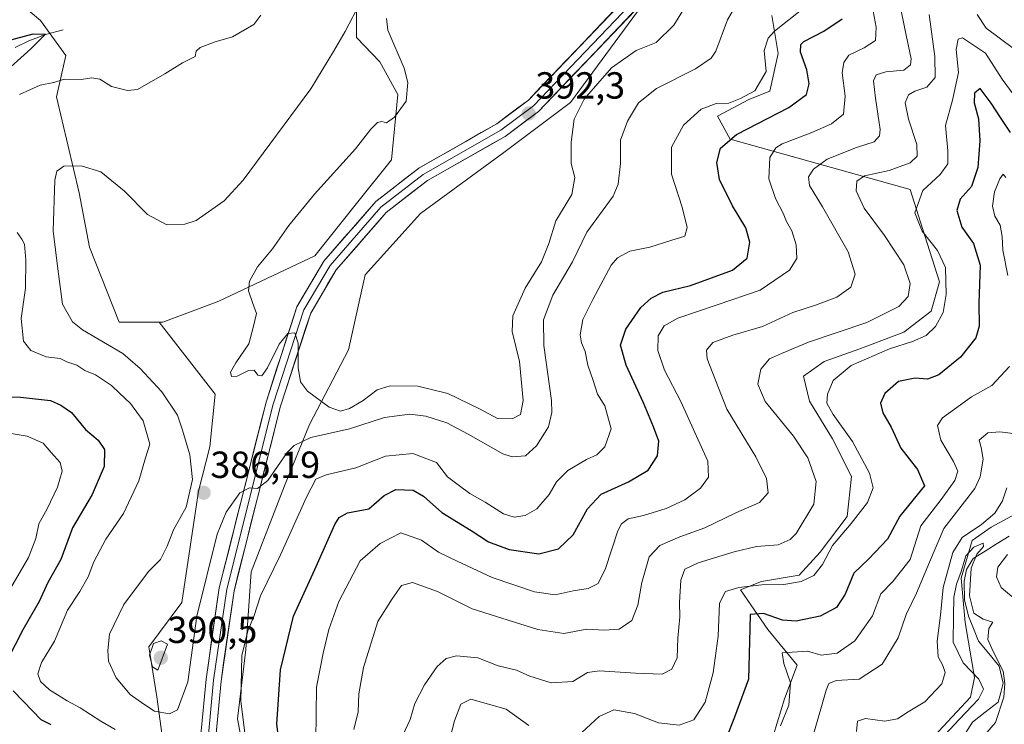
# Model space of a CAD drawing. Units: metres. Extents: x 611779 to 615260, y 4671490 to 4673859.
# Drawn here: x 613302 to 613563, y 4672871 to 4673058 of the extents above; entities that cross this region are included whole.
import ezdxf
from ezdxf.enums import TextEntityAlignment as Align

# ---------------------------------------------------------------- set-up
doc = ezdxf.new("R2010")
doc.units = ezdxf.units.M
doc.header["$MEASUREMENT"] = 0
for name, color, linetype, lineweight in [('Arbolado forestal CxS', 92, 'Continuous', 0), ('Carátula', 7, 'Continuous', 5), ('Corriente natural lineal', 142, 'Continuous', 13), ('Curva de nivel maestra', 36, 'Continuous', 30), ('Curva de nivel normal', 36, 'Continuous', 0), ('Layer 0', 7, 'Continuous', 0), ('Matorral CxS', 135, 'Continuous', 0), ('Punto de cota en terreno', 7, 'Continuous', 0), ('Rótulo de punto de cota en terreno', 19, 'Continuous', 0)]:
    doc.layers.add(name, color=color, linetype=linetype, lineweight=lineweight)
doc.styles.add('Arial', font='txt', dxfattribs={"height": 0.2})

# ---------------------------------------------------------------- blocks, each defined once
blk = doc.blocks.new('*U185')
at = {"layer": 'Curva de nivel normal', "color": 36, "linetype": 'Continuous', "lineweight": 0}
for points in [[(613403.37, 4672868.65, 360), (613405.17, 4672872.65, 360), (613406.49, 4672876.84, 360), (613408.99, 4672881.85, 360), (613412.41, 4672886.67, 360), (613414.74, 4672888.84, 360), (613417.52, 4672889.56, 360), (613423.19, 4672888.96, 360), (613428.62, 4672886.87, 360), (613433.46, 4672885.71, 360), (613437.01, 4672884.14, 360), (613442.67, 4672882.37, 360), (613448.4, 4672882.75, 360), (613452.29, 4672885.09, 360), (613455.51, 4672885.58, 360), (613465.03, 4672884.95, 360), (613472.17, 4672884.7, 360), (613474.72, 4672886.02, 360), (613476.14, 4672889.04, 360), (613476.27, 4672894.18, 360), (613476.82, 4672899.86, 360), (613476.76, 4672903.65, 360), (613477.1, 4672909.64, 360), (613478.13, 4672912.49, 360), (613481.66, 4672914.2, 360), (613491.25, 4672917.17, 360), (613497.21, 4672918.52, 360), (613502.96, 4672918.98, 360), (613506.12, 4672920.38, 360), (613507.69, 4672921.97, 360), (613512.36, 4672929.76, 360), (613512.99, 4672935.8, 360), (613510.83, 4672942.08, 360), (613507.03, 4672947.78, 360), (613499.47, 4672957.02, 360), (613497.55, 4672961.62, 360), (613498.31, 4672965.59, 360), (613500.59, 4672968.31, 360), (613503.84, 4672969.78, 360), (613510.95, 4672972.8, 360), (613526.51, 4672978.01, 360), (613534.96, 4672982.24, 360), (613537.43, 4672984.89, 360), (613537.96, 4672988.34, 360), (613536.32, 4672993.32, 360), (613531.2, 4673001.05, 360), (613525.76, 4673008.34, 360), (613523.65, 4673012.89, 360), (613523.86, 4673015.48, 360), (613525.89, 4673016.87, 360), (613532.38, 4673018.34, 360), (613537.94, 4673020.35, 360), (613539.88, 4673022.11, 360), (613539.74, 4673025.25, 360), (613537.51, 4673031.89, 360), (613536.64, 4673036.29, 360), (613537.52, 4673038.42, 360), (613539.18, 4673039.4, 360), (613542.41, 4673040.44, 360), (613544.58, 4673042.95, 360), (613544.51, 4673048.58, 360), (613543.01, 4673059.75, 360)], [(613555.79, 4673059.69, 360), (613558.18, 4673056.08, 360), (613565.44, 4673050.68, 360), (613569.28, 4673045.28, 360), (613572.9, 4673041.51, 360), (613577.25, 4673039.73, 360), (613581.5, 4673039.93, 360), (613587.75, 4673042.27, 360), (613590.07, 4673044.15, 360), (613590.57, 4673045.56, 360), (613591.54, 4673051.88, 360), (613594.91, 4673057.26, 360), (613596.89, 4673063.61, 360)]]:
    blk.add_polyline3d(points, dxfattribs=at)
blk = doc.blocks.new('*U188')
at = {"layer": 'Curva de nivel normal', "color": 36, "linetype": 'Continuous', "lineweight": 0}
for points in [[(613509.97, 4673061.61, 380), (613501.95, 4673055.26, 380), (613500.27, 4673053.41, 380), (613499.25, 4673050.19, 380), (613499.74, 4673044.6, 380), (613496.75, 4673039.43, 380), (613492.92, 4673037.4, 380), (613489.82, 4673036.19, 380), (613486.43, 4673036.08, 380), (613482.49, 4673034.58, 380), (613477.83, 4673030.37, 380), (613474.64, 4673024.5, 380), (613474.65, 4673017.32, 380), (613477.41, 4673008.59, 380), (613478.78, 4673003.15, 380), (613478.13, 4673000.86, 380), (613474.4, 4672999.73, 380), (613468.84, 4672997.95, 380), (613463.5, 4672996.92, 380), (613460.24, 4672995.15, 380), (613458.59, 4672993.2, 380), (613453.73, 4672984.06, 380), (613451.07, 4672978.82, 380), (613450.38, 4672974.72, 380), (613450.67, 4672972.55, 380), (613451.67, 4672970.3, 380), (613452.43, 4672966.63, 380), (613453.82, 4672962.62, 380), (613454.94, 4672958.96, 380), (613456.94, 4672955.84, 380), (613458.57, 4672949.78, 380), (613456.87, 4672944.97, 380), (613454.8, 4672942.85, 380), (613452.03, 4672941.61, 380), (613447.04, 4672938.74, 380), (613444.04, 4672935.71, 380), (613442.08, 4672932.38, 380), (613438.86, 4672928.53, 380), (613435.74, 4672926.78, 380), (613432.86, 4672926.32, 380), (613429.96, 4672927.23, 380), (613425.12, 4672930.3, 380), (613421.04, 4672932.61, 380), (613418.32, 4672934.63, 380), (613415.12, 4672937.04, 380), (613412.23, 4672940.8, 380), (613405.91, 4672943.21, 380), (613398.66, 4672942.5, 380), (613390.8, 4672939.43, 380), (613382.91, 4672937.56, 380), (613380.2, 4672936.44, 380), (613377.68, 4672931.64, 380), (613370.77, 4672916.29, 380), (613365.51, 4672905.41, 380), (613363.68, 4672900, 380), (613362.09, 4672896.16, 380), (613360.54, 4672889.65, 380), (613360.25, 4672877.52, 380), (613362.25, 4672861.31, 380)], [(613326.91, 4672869.96, 380), (613323.05, 4672872.2, 380), (613317.58, 4672875.74, 380), (613314.09, 4672877.6, 380), (613309.44, 4672880.51, 380), (613307.04, 4672882.68, 380), (613306.36, 4672884.75, 380), (613307.34, 4672887.72, 380), (613310.74, 4672893.42, 380), (613314.21, 4672901.65, 380), (613317.51, 4672906.64, 380), (613319.72, 4672910.51, 380), (613321.18, 4672914.44, 380), (613324.39, 4672920.51, 380), (613329.13, 4672927.31, 380), (613333.17, 4672936, 380), (613334.92, 4672942.06, 380), (613336.08, 4672945.66, 380), (613334.34, 4672951.9, 380), (613330.96, 4672956.5, 380), (613327.99, 4672959.25, 380), (613325.94, 4672961.29, 380), (613321.63, 4672964.08, 380), (613318.84, 4672965.26, 380), (613316.68, 4672966.62, 380), (613314.07, 4672967.58, 380), (613312.3, 4672968.42, 380), (613308.56, 4672968.86, 380), (613304.51, 4672970.54, 380), (613302.49, 4672973.04, 380), (613301.91, 4672979, 380), (613303.02, 4672987.12, 380), (613303.16, 4672994.49, 380), (613302.76, 4672998.81, 380), (613302.12, 4673000.11, 380), (613300.89, 4673001.86, 380)], [(613301.46, 4673038.51, 380), (613306.98, 4673040.96, 380), (613310.56, 4673041.62, 380), (613313.36, 4673042.53, 380), (613317.84, 4673042.5, 380), (613320.7, 4673042.93, 380), (613322.78, 4673042.55, 380), (613325.88, 4673040.62, 380), (613330.19, 4673039.52, 380), (613332.78, 4673039.77, 380), (613340.08, 4673043.98, 380), (613344.79, 4673046.92, 380), (613348.14, 4673048.6, 380), (613348.41, 4673049.94, 380), (613349.47, 4673050.99, 380), (613353.46, 4673052.42, 380), (613357.99, 4673053.82, 380), (613363.71, 4673057.04, 380), (613365.56, 4673059.53, 380)]]:
    blk.add_polyline3d(points, dxfattribs=at)
blk = doc.blocks.new('*U189')
at = {"layer": 'Curva de nivel normal', "color": 36, "linetype": 'Continuous', "lineweight": 0}
for points in [[(613414.02, 4672860.98, 355), (613417, 4672872.32, 355), (613418.69, 4672876.69, 355), (613421.36, 4672878.04, 355), (613430.73, 4672875.39, 355), (613436.74, 4672871.04, 355)], [(613449.64, 4672868.14, 355), (613455.37, 4672873.44, 355), (613459.3, 4672875.2, 355), (613464.79, 4672874.19, 355), (613471.18, 4672871.78, 355), (613476.62, 4672871.1, 355), (613480.57, 4672872.56, 355), (613483.51, 4672877.2, 355), (613485.69, 4672884.98, 355), (613486.97, 4672894.71, 355), (613487.37, 4672903.55, 355), (613488.96, 4672906.59, 355), (613492.45, 4672907.68, 355), (613498.57, 4672908.33, 355), (613504.48, 4672908.49, 355), (613509.08, 4672909.3, 355), (613512.4, 4672910.85, 355), (613514.7, 4672913.77, 355), (613517.36, 4672918.82, 355), (613522.35, 4672924.66, 355), (613526.63, 4672930.26, 355), (613528.13, 4672934.11, 355), (613527.18, 4672937.96, 355), (613522.71, 4672946.44, 355), (613517.52, 4672953.61, 355), (613515.87, 4672956.62, 355), (613516.03, 4672958.96, 355), (613517.5, 4672962.56, 355), (613522.3, 4672966.55, 355), (613532.48, 4672971, 355), (613538.64, 4672972.9, 355), (613542.25, 4672974.52, 355), (613544.73, 4672976.96, 355), (613546.76, 4672980.64, 355), (613547.58, 4672985.45, 355), (613547.34, 4672992.58, 355), (613545.24, 4672997.1, 355), (613541.13, 4673002.23, 355), (613539.25, 4673007.07, 355), (613541.35, 4673012.98, 355), (613545.96, 4673017.29, 355), (613547.95, 4673020.09, 355), (613547.98, 4673023.53, 355), (613547.37, 4673030.29, 355), (613549.22, 4673036.95, 355), (613550.86, 4673044.29, 355), (613550.21, 4673050.38, 355), (613550.75, 4673053.17, 355), (613551.88, 4673053.53, 355), (613557.98, 4673049.42, 355), (613562.41, 4673042.54, 355), (613566.83, 4673036.55, 355)]]:
    blk.add_polyline3d(points, dxfattribs=at)
blk = doc.blocks.new('*U191')
at = {"layer": 'Curva de nivel normal', "color": 36, "linetype": 'Continuous', "lineweight": 0}
blk.add_polyline3d([(613491.75, 4673062.24, 385), (613489.5, 4673058.26, 385), (613486.36, 4673050, 385), (613485.11, 4673048.12, 385), (613481.01, 4673045.33, 385), (613470.58, 4673040.11, 385), (613465.82, 4673036.23, 385), (613462.9, 4673031.44, 385), (613461.05, 4673026.33, 385), (613461.02, 4673020.13, 385), (613460.41, 4673014.66, 385), (613459.14, 4673011.54, 385), (613452.14, 4673001.94, 385), (613448.3, 4672994.08, 385), (613443.11, 4672985.23, 385), (613440.6, 4672978.68, 385), (613440.68, 4672971.9, 385), (613442.72, 4672957.3, 385), (613442.86, 4672954.08, 385), (613441.9, 4672950.31, 385), (613438.79, 4672945.25, 385), (613435.8, 4672942.6, 385), (613432.32, 4672942.34, 385), (613429.79, 4672943.1, 385), (613420.64, 4672948.39, 385), (613414.96, 4672951.32, 385), (613409.36, 4672953.12, 385), (613405.13, 4672953.62, 385), (613398.39, 4672952.78, 385), (613389.11, 4672949.8, 385), (613378.87, 4672947.45, 385), (613374.4, 4672945.33, 385), (613372.57, 4672943.5, 385), (613367.42, 4672936.03, 385), (613364.7, 4672933.92, 385), (613362.53, 4672934.15, 385), (613359.97, 4672932.8, 385), (613356.36, 4672927.62, 385), (613353.94, 4672921.86, 385), (613348.56, 4672900.1, 385), (613346.2, 4672882.65, 385), (613343.46, 4672875.17, 385), (613341.34, 4672874.14, 385), (613337.3, 4672874.86, 385), (613334.48, 4672876.68, 385), (613330.88, 4672879.28, 385), (613327.1, 4672883.69, 385), (613325.07, 4672888.08, 385), (613324.96, 4672890.96, 385), (613325.39, 4672895.32, 385), (613329.17, 4672903.13, 385), (613335.72, 4672911.92, 385), (613338.87, 4672915.12, 385), (613340.66, 4672918.64, 385), (613342.37, 4672922.97, 385), (613345.75, 4672928.97, 385), (613347.38, 4672936.31, 385), (613346.73, 4672942.91, 385), (613344.77, 4672949.39, 385), (613343.41, 4672953.41, 385), (613339.28, 4672959.61, 385), (613333.54, 4672965.75, 385), (613328.87, 4672969.75, 385), (613318.16, 4672976.03, 385), (613315.55, 4672978.17, 385), (613312.85, 4672982.87, 385), (613311.63, 4672992.2, 385), (613310.42, 4673002.3, 385), (613310.86, 4673015.78, 385), (613311.42, 4673018.1, 385), (613313.26, 4673019.46, 385), (613317.88, 4673019.58, 385), (613323.05, 4673017.94, 385), (613329.32, 4673012.86, 385), (613335.42, 4673006.62, 385), (613340.43, 4673003.97, 385), (613345.33, 4673004.1, 385), (613348.35, 4673005.04, 385), (613355.78, 4673010.25, 385), (613360.87, 4673015.76, 385), (613378.8, 4673040.01, 385), (613384.86, 4673049.89, 385), (613387.92, 4673055.18, 385), (613392.13, 4673063.13, 385)], dxfattribs=at)
blk = doc.blocks.new('*U192')
at = {"layer": 'Curva de nivel normal', "color": 36, "linetype": 'Continuous', "lineweight": 0}
blk.add_polyline3d([(613481.27, 4673066.7, 390), (613475.27, 4673056.86, 390), (613470.5, 4673052.28, 390), (613465.23, 4673050.18, 390), (613458.68, 4673045.54, 390), (613451.44, 4673037.27, 390), (613448.72, 4673031.95, 390), (613447.93, 4673025.82, 390), (613447.98, 4673020.13, 390), (613448.94, 4673016.45, 390), (613448.14, 4673011.95, 390), (613443.93, 4673004.96, 390), (613442.04, 4672998.96, 390), (613440.08, 4672994.08, 390), (613435.74, 4672987.12, 390), (613432.47, 4672979.75, 390), (613432.33, 4672975.59, 390), (613434.24, 4672967.62, 390), (613435.22, 4672957.25, 390), (613434.53, 4672953.56, 390), (613432.31, 4672952.4, 390), (613428.38, 4672952.55, 390), (613423.66, 4672955.06, 390), (613415.19, 4672959.14, 390), (613407.21, 4672961.05, 390), (613399.87, 4672961.15, 390), (613396.47, 4672960.12, 390), (613392.76, 4672957.24, 390), (613389.07, 4672955.18, 390), (613386.72, 4672954.42, 390), (613383.67, 4672955.49, 390), (613377.94, 4672959.8, 390), (613376.05, 4672962.27, 390), (613375.51, 4672966.06, 390), (613375.43, 4672972.49, 390), (613374.56, 4672975.23, 390), (613372.74, 4672975.07, 390), (613370.43, 4672972.24, 390), (613367.34, 4672965.93, 390), (613365.82, 4672963.85, 390), (613364.76, 4672964.01, 390), (613363.76, 4672965.32, 390), (613362.25, 4672965.26, 390), (613359.24, 4672963.74, 390), (613357.78, 4672963.69, 390), (613357.49, 4672964.78, 390), (613358.89, 4672967.3, 390), (613362.37, 4672972.3, 390), (613363.54, 4672976.63, 390), (613364.41, 4672980.37, 390), (613363.32, 4672983.27, 390), (613362.3, 4672986.37, 390), (613362.57, 4672988.96, 390), (613364.63, 4672992.72, 390), (613368.66, 4672997.5, 390), (613373, 4673003.73, 390), (613379.79, 4673012.03, 390), (613390.67, 4673024.05, 390), (613394.74, 4673029.28, 390), (613396.55, 4673031.08, 390), (613397.66, 4673031.33, 390), (613398.89, 4673030.99, 390), (613401.07, 4673032.44, 390), (613404.17, 4673036.73, 390), (613404.6, 4673041.65, 390), (613403.61, 4673045.49, 390), (613399.28, 4673055.51, 390), (613398.92, 4673058.63, 390)], dxfattribs=at)
blk = doc.blocks.new('*U195')
at = {"layer": 'Curva de nivel normal', "color": 36, "linetype": 'Continuous', "lineweight": 0}
blk.add_polyline3d([(613554.45, 4672864.72, 330), (613560.61, 4672871.8, 330), (613562.89, 4672878.54, 330), (613563.15, 4672882.15, 330), (613562.71, 4672885.46, 330), (613560.03, 4672890.65, 330), (613558.65, 4672893.83, 330), (613558.87, 4672896.81, 330), (613559.92, 4672898.48, 330), (613557.37, 4672899.22, 330), (613554.9, 4672900.81, 330), (613553.72, 4672905.46, 330), (613554.14, 4672912.81, 330), (613555.68, 4672916.52, 330), (613557.47, 4672918.51, 330), (613557.38, 4672919.43, 330), (613554.89, 4672918.4, 330), (613552.78, 4672916.1, 330), (613551.54, 4672911.92, 330), (613550.27, 4672908.58, 330), (613549.57, 4672905.11, 330), (613549.46, 4672900.1, 330), (613549.37, 4672893.16, 330), (613552.06, 4672887.67, 330), (613556.2, 4672883.33, 330), (613557.42, 4672880.7, 330), (613556.11, 4672877.99, 330), (613550.96, 4672872.67, 330), (613546.06, 4672867.32, 330)], dxfattribs=at)
blk = doc.blocks.new('*U197')
at = {"layer": 'Curva de nivel normal', "color": 36, "linetype": 'Continuous', "lineweight": 0}
for points in [[(613503.57, 4672871, 345), (613505.8, 4672876.4, 345), (613506.24, 4672882.39, 345), (613504.47, 4672887.54, 345), (613504, 4672890.35, 345), (613510.72, 4672890.76, 345), (613514.39, 4672889.75, 345), (613518.58, 4672890.2, 345), (613523.32, 4672893.5, 345), (613527.97, 4672900.18, 345), (613530.17, 4672905.94, 345), (613533.4, 4672909.25, 345), (613537.96, 4672915.09, 345), (613540.86, 4672924.01, 345), (613546.19, 4672930.99, 345), (613549.81, 4672936.06, 345), (613550.6, 4672938.56, 345), (613549.53, 4672941.12, 345), (613546.14, 4672946.74, 345), (613545.27, 4672950.62, 345), (613546.56, 4672952.69, 345), (613549.74, 4672954.97, 345), (613554.23, 4672958.3, 345), (613559.65, 4672961.3, 345), (613564.37, 4672966.3, 345)], [(613563.9, 4672990.49, 345), (613562.6, 4672997.21, 345), (613562.42, 4673000.77, 345), (613561.86, 4673003.79, 345), (613560.49, 4673006.23, 345), (613559.87, 4673008.88, 345), (613560.38, 4673012.62, 345), (613561.83, 4673016.11, 345), (613562.69, 4673017.33, 345), (613563.4, 4673016.46, 345)]]:
    blk.add_polyline3d(points, dxfattribs=at)
blk = doc.blocks.new('*U198')
at = {"layer": 'Curva de nivel normal', "color": 36, "linetype": 'Continuous', "lineweight": 0}
blk.add_polyline3d([(613566, 4672948.42, 340), (613561.78, 4672949, 340), (613558.63, 4672948.72, 340), (613556.34, 4672946.75, 340), (613556.8, 4672944.78, 340), (613557.34, 4672941.68, 340), (613556.61, 4672937.07, 340), (613555.13, 4672933.97, 340), (613546.96, 4672923.31, 340), (613543.12, 4672914.43, 340), (613539.65, 4672906.14, 340), (613536.94, 4672900.51, 340), (613534.83, 4672894.34, 340), (613530.53, 4672887.31, 340), (613524.48, 4672883.38, 340), (613518.31, 4672883.02, 340), (613516.38, 4672882.17, 340), (613515.72, 4672880.41, 340), (613512.38, 4672868.98, 340)], dxfattribs=at)
blk = doc.blocks.new('*U201')
at = {"layer": 'Curva de nivel normal', "color": 36, "linetype": 'Continuous', "lineweight": 0}
blk.add_polyline3d([(613535.3, 4673062.03, 365), (613536.57, 4673055.86, 365), (613538.26, 4673047.93, 365), (613538.08, 4673046.35, 365), (613536.3, 4673044.95, 365), (613531.48, 4673044.47, 365), (613528.96, 4673043.69, 365), (613528.29, 4673042.14, 365), (613528.74, 4673037.48, 365), (613529.99, 4673029.23, 365), (613529.82, 4673027.53, 365), (613528.38, 4673025.93, 365), (613523.71, 4673024.38, 365), (613515.94, 4673021.3, 365), (613512.28, 4673018.7, 365), (613511.02, 4673016.62, 365), (613511.23, 4673014.29, 365), (613514.69, 4673008.65, 365), (613521.48, 4672996.74, 365), (613523.4, 4672990.77, 365), (613522.25, 4672987.4, 365), (613518.54, 4672984.7, 365), (613512.87, 4672982.58, 365), (613506.83, 4672980.66, 365), (613498.78, 4672976.94, 365), (613490.93, 4672974.6, 365), (613485.6, 4672972.63, 365), (613483.88, 4672970.61, 365), (613484.04, 4672968.3, 365), (613489.34, 4672954.97, 365), (613496.98, 4672942.31, 365), (613499.84, 4672936.62, 365), (613500.27, 4672932.82, 365), (613497.94, 4672930.18, 365), (613491.66, 4672927.5, 365), (613483.48, 4672923.51, 365), (613476.8, 4672921.12, 365), (613471.48, 4672918.78, 365), (613468.7, 4672915.79, 365), (613466.69, 4672909.01, 365), (613465.69, 4672902.98, 365), (613464.06, 4672898.9, 365), (613460.68, 4672896.57, 365), (613456.73, 4672896.32, 365), (613452.15, 4672896.61, 365), (613446.06, 4672895.5, 365), (613439.12, 4672896.5, 365), (613421.66, 4672902.02, 365), (613412.5, 4672906.57, 365), (613405.81, 4672909.02, 365), (613402.91, 4672908.16, 365), (613400.44, 4672904.7, 365), (613396.62, 4672898.66, 365), (613392.85, 4672886.43, 365), (613391.59, 4672879.42, 365), (613391.37, 4672874.65, 365), (613390.22, 4672869.97, 365)], dxfattribs=at)
blk = doc.blocks.new('*U202')
at = {"layer": 'Curva de nivel normal', "color": 36, "linetype": 'Continuous', "lineweight": 0}
for points in [[(613296.71, 4672948.98, 370), (613303.51, 4672947.82, 370), (613307.76, 4672945.97, 370), (613309.9, 4672943.45, 370), (613312.31, 4672940.86, 370), (613312.83, 4672938.53, 370), (613311.55, 4672934.26, 370), (613308.86, 4672928.58, 370), (613306.62, 4672924.54, 370), (613305.83, 4672920.64, 370), (613303.89, 4672915.64, 370), (613299.15, 4672907.58, 370)], [(613380.11, 4672860.02, 370), (613380.31, 4672881.22, 370), (613382.09, 4672890.2, 370), (613383.64, 4672896.56, 370), (613386.26, 4672903.98, 370), (613391.93, 4672914.71, 370), (613397.26, 4672919.36, 370), (613402.77, 4672922.14, 370), (613408.25, 4672920.26, 370), (613412.72, 4672917.07, 370), (613417.66, 4672914.67, 370), (613426.95, 4672910.3, 370), (613438.24, 4672906.48, 370), (613443.73, 4672905.7, 370), (613448.51, 4672906.77, 370), (613452.5, 4672907.42, 370), (613455.11, 4672908.74, 370), (613457.11, 4672912.68, 370), (613460.38, 4672922.68, 370), (613461.31, 4672924.59, 370), (613463.06, 4672925.9, 370), (613467.2, 4672926.76, 370), (613473.19, 4672928.61, 370), (613478.11, 4672930.9, 370), (613482.28, 4672934.03, 370), (613484.42, 4672936.94, 370), (613484.29, 4672941.21, 370), (613481.24, 4672947.83, 370), (613477.08, 4672956.99, 370), (613472.78, 4672965.35, 370), (613470.96, 4672970.54, 370), (613471.04, 4672974.42, 370), (613472.69, 4672977.13, 370), (613476.27, 4672979.14, 370), (613486.69, 4672982.71, 370), (613498.15, 4672986.58, 370), (613505.97, 4672991.86, 370), (613507.86, 4672994.96, 370), (613507.69, 4672998.63, 370), (613506.53, 4673002.33, 370), (613505.16, 4673004.76, 370), (613504.26, 4673006.99, 370), (613502.2, 4673010.84, 370), (613500.46, 4673016.12, 370), (613500.74, 4673021.76, 370), (613502.35, 4673024.34, 370), (613504.02, 4673025.4, 370), (613511.9, 4673028.41, 370), (613517.13, 4673030.7, 370), (613520.24, 4673033.27, 370), (613520.7, 4673038.03, 370), (613519.94, 4673044.2, 370), (613520.33, 4673047.01, 370), (613521.74, 4673048.93, 370), (613525.76, 4673050.86, 370), (613528.81, 4673052.78, 370), (613528.98, 4673056.36, 370), (613527.67, 4673063.38, 370)]]:
    blk.add_polyline3d(points, dxfattribs=at)
blk = doc.blocks.new('*U204')
at = {"layer": 'Curva de nivel normal', "color": 36, "linetype": 'Continuous', "lineweight": 0}
for points in [[(613565, 4672905.24, 335), (613562.11, 4672907.7, 335), (613560.93, 4672910.51, 335), (613561.25, 4672913.03, 335), (613563.84, 4672916.46, 335)], [(613563.67, 4672934.14, 335), (613562.53, 4672930.69, 335), (613560.51, 4672927.41, 335), (613556.93, 4672924.42, 335), (613551.76, 4672920.97, 335), (613549.33, 4672916.97, 335), (613546.76, 4672907.64, 335), (613546.06, 4672900.32, 335), (613545.19, 4672893.38, 335), (613545.39, 4672889.29, 335), (613546.7, 4672886.97, 335), (613547.26, 4672885.11, 335), (613546.35, 4672882.09, 335), (613541.88, 4672877.32, 335), (613537.42, 4672874.65, 335), (613534.59, 4672872.85, 335), (613531.25, 4672872.2, 335), (613526.13, 4672872.88, 335), (613524.02, 4672872.2, 335), (613523.7, 4672869.45, 335)]]:
    blk.add_polyline3d(points, dxfattribs=at)
blk = doc.blocks.new('*U205')
at = {"layer": 'Curva de nivel maestra', "color": 36, "linetype": 'Continuous', "lineweight": 30}
blk.add_polyline3d([(613564.59, 4673028.43, 350), (613561.96, 4673032.42, 350), (613559.51, 4673036.18, 350), (613557.59, 4673038.63, 350), (613556.54, 4673040.05, 350), (613555.05, 4673038.79, 350), (613554.95, 4673036.24, 350), (613556.12, 4673032.03, 350), (613556.49, 4673026.18, 350), (613555.92, 4673019.14, 350), (613554.26, 4673014.09, 350), (613551.28, 4673010.68, 350), (613550.42, 4673007.66, 350), (613551.68, 4673003.26, 350), (613554.78, 4672998.98, 350), (613556.55, 4672993.23, 350), (613556.21, 4672983.07, 350), (613556.34, 4672977.04, 350), (613555.42, 4672973.93, 350), (613551.33, 4672968.75, 350), (613545.58, 4672964.12, 350), (613542.59, 4672962.96, 350), (613539.28, 4672963.25, 350), (613534.85, 4672962.35, 350), (613531.25, 4672959.14, 350), (613530.12, 4672956.59, 350), (613530.71, 4672954.02, 350), (613532.97, 4672950.24, 350), (613535.48, 4672944.61, 350), (613539.96, 4672938.97, 350), (613541.75, 4672934.64, 350), (613535.21, 4672926.6, 350), (613531.97, 4672920.47, 350), (613527.04, 4672915.23, 350), (613523.04, 4672911.5, 350), (613520.72, 4672905.86, 350), (613518.39, 4672902.33, 350), (613514.05, 4672900.1, 350), (613507.72, 4672898.7, 350), (613504.05, 4672899.04, 350), (613499.04, 4672900.73, 350), (613495.47, 4672900.54, 350), (613495.42, 4672896.7, 350), (613495.09, 4672883.37, 350), (613491.3, 4672873.29, 350), (613489.13, 4672867.6, 350)], dxfattribs=at)
blk = doc.blocks.new('5PATER')
at = {"layer": 'Carátula', "linetype": 'Continuous', "lineweight": 5}
h = blk.add_hatch(color=250, dxfattribs=at)
edge = h.paths.add_edge_path()
edge.add_ellipse((0, 0.01), major_axis=(-1.33, -1.34), ratio=0.999422, start_angle=0, end_angle=360)

msp = doc.modelspace()

# ---------------------------------------------------------------- linework, layer by layer
at = {"layer": 'Arbolado forestal CxS', "color": 92, "linetype": 'Continuous', "lineweight": 0}
for points in [[(613338.55, 4672978.07, 388.54), (613339.55, 4672978.07, 388.59), (613354.37, 4672983.63, 389.14), (613379.86, 4672995.68, 391.49), (613390.97, 4673009.59, 391.93), (613400.24, 4673021.17, 391.81), (613401.96, 4673038.47, 390.04), (613397.16, 4673047.17, 388.41), (613390.98, 4673053.61, 387.27), (613390.98, 4673063.35, 386.81), (613396.53, 4673070.76, 386.65), (613406.26, 4673075.86, 387.52), (613422.48, 4673081.42, 388.32), (613437, 4673083.77, 389.17), (613448.28, 4673088.05, 389.49), (613451.2, 4673103.2, 391.29), (613461.66, 4673122.76, 394.15), (613472.27, 4673139.26, 394.72), (613483.99, 4673148.4, 394.8), (613492.33, 4673149.32, 394.84), (613520.32, 4673193.36, 394.68), (613533.19, 4673205.34, 393.88), (613551.69, 4673219.44, 395.07), (613561.39, 4673231.29, 395.42)], [(613363.03, 4672853.62, 379.82), (613359.35, 4672872.78, 379.43), (613361.56, 4672891.2, 378.26), (613363.03, 4672911.83, 380.81), (613371.88, 4672934.67, 381.99), (613378.51, 4672950.88, 385.56), (613388.82, 4672970.77, 392.43), (613393.24, 4672990.66, 393.63), (613407.98, 4673006.87, 393.38), (613430.08, 4673023.08, 392.94), (613447.77, 4673036.34, 389.69), (613484.61, 4673086.45, 392.33)], [(613363.03, 4672853.62, 379.82), (613359.35, 4672872.78, 379.43), (613361.56, 4672891.2, 378.26), (613363.03, 4672911.83, 380.81), (613371.88, 4672934.67, 381.99), (613378.51, 4672950.88, 385.56), (613388.82, 4672970.77, 392.43), (613393.24, 4672990.66, 393.63), (613407.98, 4673006.87, 393.38), (613430.08, 4673023.08, 392.94), (613447.77, 4673036.34, 389.69), (613484.61, 4673086.45, 392.33)], [(613390.98, 4673063.35, 386.81), (613390.98, 4673053.61, 387.27), (613397.16, 4673047.17, 388.41), (613401.96, 4673038.47, 390.04), (613400.24, 4673021.17, 391.81), (613390.97, 4673009.59, 391.93), (613379.86, 4672995.68, 391.49), (613354.37, 4672983.63, 389.14), (613339.55, 4672978.07, 388.59), (613339.55, 4672978.07, 388.59), (613338.55, 4672978.07, 388.54), (613327.97, 4672978.07, 387.12), (613320.09, 4672998, 387.87), (613317.31, 4673012.37, 386.8), (613311.29, 4673037.86, 381.46), (613313.78, 4673048.86, 378.89), (613307.05, 4673058.13, 375.42), (613304.33, 4673060.38, 376.1)], [(613304.33, 4673060.38, 376.1), (613307.05, 4673058.13, 375.42), (613313.78, 4673048.86, 378.89), (613311.29, 4673037.86, 381.46), (613317.31, 4673012.37, 386.8), (613320.09, 4672998, 387.87), (613327.97, 4672978.07, 387.12), (613338.55, 4672978.07, 388.54), (613353.46, 4672958.98, 389.21), (613351.98, 4672944.98, 387.03), (613349.04, 4672933.19, 386.05), (613344.61, 4672903.72, 385.77), (613335.77, 4672891.93, 390.04), (613337.98, 4672878.67, 385.76), (613340.19, 4672862.46, 382.6)], [(613304.33, 4673060.38, 376.1), (613307.05, 4673058.13, 375.42), (613313.78, 4673048.86, 378.89), (613311.29, 4673037.86, 381.46), (613317.31, 4673012.37, 386.8), (613320.09, 4672998, 387.87), (613327.97, 4672978.07, 387.12), (613338.55, 4672978.07, 388.54)], [(613304.33, 4673060.38, 376.1), (613307.05, 4673058.13, 375.42), (613313.78, 4673048.86, 378.89), (613311.29, 4673037.86, 381.46), (613317.31, 4673012.37, 386.8), (613320.09, 4672998, 387.87), (613327.97, 4672978.07, 387.12), (613338.55, 4672978.07, 388.54)], [(613501.28, 4673059.41, 379.62), (613502.95, 4673049.4, 377.44), (613500.72, 4673039.39, 376.7), (613495.16, 4673037.16, 377.24), (613486.82, 4673032.72, 376.63), (613490.16, 4673026.6, 373.15), (613537.98, 4673013.25, 354.63), (613541.87, 4673001.02, 354.79), (613545.76, 4672988.79, 354.62), (613543.54, 4672981, 355.03), (613536.31, 4672975.44, 355.19), (613524.63, 4672970.99, 354.91), (613515.18, 4672967.66, 355.38), (613509.62, 4672963.77, 356.2), (613511.29, 4672957.09, 355.95), (613517.4, 4672947.08, 356.46), (613522.41, 4672937.08, 356.1), (613521.29, 4672926.51, 354.38), (613514.07, 4672917.06, 354.19), (613508.51, 4672910.94, 354.31), (613498.5, 4672909.27, 353.87), (613492.94, 4672907.05, 352.59), (613500.16, 4672896.48, 347.24), (613507.95, 4672887.03, 342.3), (613504.61, 4672878.14, 344.42), (613500.72, 4672865.35, 342.94)], [(613501.28, 4673059.41, 379.62), (613502.95, 4673049.4, 377.44), (613500.72, 4673039.39, 376.7), (613495.16, 4673037.16, 377.24), (613486.82, 4673032.72, 376.63), (613490.16, 4673026.6, 373.15), (613537.98, 4673013.25, 354.63), (613541.87, 4673001.02, 354.79), (613545.76, 4672988.79, 354.62), (613543.54, 4672981, 355.03), (613536.31, 4672975.44, 355.19), (613524.63, 4672970.99, 354.91), (613515.18, 4672967.66, 355.38), (613509.62, 4672963.77, 356.2), (613511.29, 4672957.09, 355.95), (613517.4, 4672947.08, 356.46), (613522.41, 4672937.08, 356.1), (613521.29, 4672926.51, 354.38), (613514.07, 4672917.06, 354.19), (613508.51, 4672910.94, 354.31), (613498.5, 4672909.27, 353.87), (613492.94, 4672907.05, 352.59), (613500.16, 4672896.48, 347.24), (613507.95, 4672887.03, 342.3), (613504.61, 4672878.14, 344.42), (613500.72, 4672865.35, 342.94)], [(613338.55, 4672978.07, 388.54), (613353.46, 4672958.98, 389.21), (613351.98, 4672944.98, 387.03), (613349.04, 4672933.19, 386.05), (613344.61, 4672903.72, 385.77), (613335.77, 4672891.93, 390.04), (613337.98, 4672878.67, 385.76), (613340.19, 4672862.46, 382.6)], [(613569.18, 4672928.91, 333.05), (613559.5, 4672923.68, 331.32), (613554.49, 4672920.17, 331.21), (613551.49, 4672910.14, 331.15), (613552.62, 4672898.35, 328.75), (613555.11, 4672883.82, 329.25), (613553.99, 4672878.56, 329.04), (613545.52, 4672869.44, 328.47), (613538.96, 4672861.52, 326.74), (613530.44, 4672847.98, 327.59), (613519.41, 4672824.42, 324.41), (613511.9, 4672817.9, 327.56), (613512.9, 4672790.33, 320.54), (613510.56, 4672759.27, 319.87), (613507.56, 4672723.54, 316.75), (613505.62, 4672692.94, 317.95), (613497.81, 4672665.91, 322.55), (613498.86, 4672659.99, 324.89)], [(613545.52, 4672869.44, 328.47), (613553.99, 4672878.56, 329.04), (613555.11, 4672883.82, 329.25), (613552.62, 4672898.35, 328.75), (613551.49, 4672910.14, 331.15), (613554.49, 4672920.17, 331.21), (613559.5, 4672923.68, 331.32), (613569.18, 4672928.91, 333.05)]]:
    msp.add_polyline3d(points, dxfattribs=at)
at = {"layer": 'Corriente natural lineal', "color": 142, "linetype": 'Continuous', "lineweight": 13}
for points in [[(613313.06, 4673055.61, 376.1), (613308.35, 4673054.41, 375.12), (613303.94, 4673052.71, 374.59), (613300.32, 4673050.93, 374.63)], [(613564.25, 4672921.29, 331.99), (613561.08, 4672919.32, 331.82), (613557.9, 4672917.34, 330.87), (613554.73, 4672915.37, 331.1), (613552.97, 4672912.41, 330.22), (613552.36, 4672909.38, 329.42), (613552.42, 4672904.41, 328.97), (613553.46, 4672900.04, 328.87), (613554.79, 4672896.75, 328.67), (613556.12, 4672893.45, 328.17), (613558.87, 4672890.12, 328.72), (613561.61, 4672886.78, 328.66), (613562.72, 4672882.25, 328.57), (613562.04, 4672879.76, 327.63), (613561.35, 4672877.26, 327.61), (613557.93, 4672874.6, 328.24), (613554.51, 4672871.94, 327.93), (613552.7, 4672869.04, 326.93)]]:
    msp.add_polyline3d(points, dxfattribs=at)
at = {"layer": 'Curva de nivel maestra', "color": 36, "linetype": 'Continuous', "lineweight": 30}
for points in [[(613370.94, 4672862.44, 375), (613369.8, 4672871.37, 375), (613370.76, 4672885.82, 375), (613374.22, 4672900.1, 375), (613379.9, 4672912.44, 375), (613385.22, 4672924.34, 375), (613386.34, 4672926.28, 375), (613388.59, 4672927.48, 375), (613394.21, 4672928.54, 375), (613398.31, 4672932.04, 375), (613401.38, 4672933.65, 375), (613405.99, 4672933.46, 375), (613408.74, 4672931.94, 375), (613413.6, 4672927.53, 375), (613421.37, 4672922.77, 375), (613426.05, 4672919.8, 375), (613431.48, 4672917.74, 375), (613439.36, 4672916.61, 375), (613444.57, 4672917.88, 375), (613448.47, 4672921.62, 375), (613452.33, 4672928.52, 375), (613455.93, 4672932.46, 375), (613463.22, 4672935.72, 375), (613468.43, 4672938.84, 375), (613470.89, 4672942.64, 375), (613471.27, 4672946.48, 375), (613469.82, 4672950.28, 375), (613467.2, 4672956.63, 375), (613462.54, 4672966.7, 375), (613461.09, 4672971.96, 375), (613462.44, 4672976.24, 375), (613466.43, 4672981.92, 375), (613469.21, 4672984.46, 375), (613472.34, 4672986.01, 375), (613479.63, 4672987.76, 375), (613490.82, 4672991.83, 375), (613494.69, 4672995.08, 375), (613495.45, 4672999.28, 375), (613494.38, 4673003.13, 375), (613490.77, 4673008.96, 375), (613487.36, 4673015.92, 375), (613486.68, 4673020.44, 375), (613487.59, 4673024.24, 375), (613491.86, 4673027.9, 375), (613505.72, 4673035.03, 375), (613510.49, 4673038.52, 375), (613511.16, 4673041.32, 375), (613510.57, 4673045, 375), (613508.87, 4673049.71, 375), (613508.93, 4673051.75, 375), (613509.75, 4673052.55, 375), (613515.05, 4673055.27, 375), (613519.94, 4673058.57, 375)], [(613292.15, 4673051.11, 375), (613305.06, 4673054.58, 375), (613308.37, 4673054.52, 375), (613304.49, 4673050.58, 375), (613299.17, 4673045.84, 375)], [(613290.76, 4672958.44, 375), (613301.76, 4672958.17, 375), (613309.66, 4672957.26, 375), (613312.42, 4672956.07, 375), (613315.27, 4672954.14, 375), (613318.98, 4672949.55, 375), (613322.38, 4672946.77, 375), (613324.04, 4672944.28, 375), (613323.91, 4672939.78, 375), (613320.78, 4672932.38, 375), (613315.55, 4672923.47, 375), (613312.46, 4672915.1, 375), (613308.96, 4672908.98, 375), (613306.69, 4672903.98, 375), (613302.33, 4672896.44, 375), (613298.24, 4672888.46, 375)], [(613299.79, 4672880.26, 375), (613304.97, 4672874.86, 375), (613307.1, 4672872.66, 375), (613309.79, 4672871.35, 375)]]:
    msp.add_polyline3d(points, dxfattribs=at)
at = {"layer": 'Curva de nivel normal', "color": 36, "linetype": 'Continuous', "lineweight": 0}
msp.add_polyline3d([(613338.18, 4672885.74, 390), (613340.76, 4672892.66, 390), (613339.06, 4672893.5, 390), (613337.08, 4672892.77, 390), (613336.03, 4672889.67, 390), (613336.76, 4672886.62, 390), (613338.18, 4672885.74, 390)], dxfattribs=at)
at = {"layer": 'Layer 0', "linetype": 'Continuous', "lineweight": 0}
for points in [[(613465.9, 4673067.64), (613436.6, 4673037), (613428.22, 4673030.71), (613407.54, 4673018.95), (613396.08, 4673010.07), (613382.3, 4672994.28), (613375.13, 4672982.15), (613366.93, 4672956.86), (613354.52, 4672907.58), (613351, 4672883.31), (613348.85, 4672860.31)], [(613467.41, 4673066.32), (613437.93, 4673035.5), (613429.32, 4673029.04), (613408.66, 4673017.29), (613397.46, 4673008.61), (613383.93, 4672993.1), (613376.97, 4672981.32), (613368.85, 4672956.31), (613356.49, 4672907.2), (613352.99, 4672883.08), (613350.84, 4672860)], [(613352.82, 4672859.69), (613354.98, 4672882.84), (613358.45, 4672906.81), (613370.77, 4672955.76), (613378.8, 4672980.49), (613385.56, 4672991.92), (613398.84, 4673007.14), (613409.77, 4673015.62), (613430.42, 4673027.36), (613439.26, 4673034), (613468.91, 4673064.99)]]:
    msp.add_lwpolyline(points, dxfattribs=at)
for points in [[(613349.71, 4672869.51, 382.79), (613350.14, 4672874.11, 382.76), (613350.57, 4672878.71, 382.69), (613351, 4672883.31, 382.64), (613351.71, 4672888.17, 382.47), (613352.41, 4672893.02, 382.6), (613353.11, 4672897.87, 382.85), (613353.82, 4672902.73, 382.98), (613354.52, 4672907.58, 383.2), (613355.65, 4672912.06, 383.3), (613356.78, 4672916.54, 383.36), (613357.9, 4672921.02, 383.68), (613359.03, 4672925.5, 384.14), (613360.16, 4672929.98, 384.63), (613361.29, 4672934.46, 384.96), (613362.42, 4672938.94, 385.48), (613363.54, 4672943.42, 386.16), (613364.67, 4672947.9, 386.84), (613365.8, 4672952.38, 387.31), (613366.93, 4672956.86, 387.77), (613368.29, 4672961.08, 388.62), (613369.66, 4672965.29, 389.15), (613371.03, 4672969.51, 389.35), (613372.4, 4672973.72, 389.78), (613373.76, 4672977.93, 390.18), (613375.13, 4672982.15, 390.48), (613377.52, 4672986.19, 390.83), (613379.91, 4672990.23, 391.14), (613382.3, 4672994.28, 391.44), (613385.06, 4672997.43, 391.63), (613387.81, 4673000.59, 391.72), (613390.57, 4673003.75, 391.79), (613393.33, 4673006.91, 391.86), (613396.08, 4673010.07, 391.87), (613399.9, 4673013.03, 391.9), (613403.72, 4673015.99, 391.84), (613407.54, 4673018.95, 391.86), (613411.68, 4673021.3, 392.02), (613415.81, 4673023.66, 392.1), (613419.95, 4673026.01, 392.27), (613424.09, 4673028.36, 392.38), (613428.22, 4673030.71, 392.55), (613431.01, 4673032.81, 392.51), (613433.81, 4673034.9, 392.56), (613436.6, 4673037, 392.37), (613439.85, 4673040.41, 392.41), (613443.11, 4673043.81, 392.27), (613446.37, 4673047.21, 392.11), (613449.62, 4673050.62, 392.09), (613452.88, 4673054.02, 392.03), (613456.13, 4673057.43, 391.99), (613459.39, 4673060.83, 392.06)], [(613465.61, 4673061.55, 391.9), (613462.32, 4673058.1, 391.83), (613459.03, 4673054.66, 391.73), (613455.73, 4673051.22, 391.63), (613452.44, 4673047.77, 391.68), (613449.14, 4673044.33, 391.68), (613445.85, 4673040.89, 392.02), (613442.56, 4673037.44, 392.08), (613439.26, 4673034, 392.22), (613436.31, 4673031.79, 392.39), (613433.37, 4673029.57, 392.42), (613430.42, 4673027.36, 392.4), (613426.29, 4673025.01, 392.5), (613422.16, 4673022.66, 392.35), (613418.03, 4673020.31, 392.29), (613413.9, 4673017.97, 392.15), (613409.77, 4673015.62, 392.18), (613406.12, 4673012.79, 392.03), (613402.48, 4673009.97, 391.98), (613398.84, 4673007.14, 391.92), (613396.18, 4673004.1, 391.74), (613393.53, 4673001.06, 391.81), (613390.87, 4672998.01, 391.62), (613388.21, 4672994.97, 391.64), (613385.56, 4672991.92, 391.42), (613383.3, 4672988.11, 391.27), (613381.05, 4672984.3, 390.83), (613378.8, 4672980.49, 390.77), (613377.46, 4672976.37, 390.41), (613376.12, 4672972.25, 390.07), (613374.79, 4672968.12, 389.94), (613373.45, 4672964, 389.38), (613372.11, 4672959.88, 388.45), (613370.77, 4672955.76, 387.84), (613369.65, 4672951.31, 387.18), (613368.53, 4672946.86, 386.29), (613367.41, 4672942.41, 385.67), (613366.29, 4672937.96, 385.42), (613365.17, 4672933.51, 384.8), (613364.05, 4672929.06, 384.17), (613362.93, 4672924.61, 383.81), (613361.81, 4672920.16, 383.56), (613360.69, 4672915.71, 383.21), (613359.57, 4672911.26, 382.82), (613358.45, 4672906.81, 382.49), (613357.76, 4672902.01, 382.23), (613357.06, 4672897.22, 382.22), (613356.37, 4672892.43, 382.24), (613355.67, 4672887.63, 382.11), (613354.98, 4672882.84, 382.14), (613354.54, 4672878.21, 382.13), (613354.11, 4672873.58, 382.04), (613353.68, 4672868.95, 382.09)]]:
    msp.add_polyline3d(points, dxfattribs=at)
at = {"layer": 'Matorral CxS', "color": 135, "linetype": 'Continuous', "lineweight": 0}
for points in [[(613338.55, 4672978.07, 388.54), (613339.55, 4672978.07, 388.59), (613354.37, 4672983.63, 389.14), (613379.86, 4672995.68, 391.49), (613390.97, 4673009.59, 391.93), (613400.24, 4673021.17, 391.81), (613401.96, 4673038.47, 390.04), (613397.16, 4673047.17, 388.41), (613390.98, 4673053.61, 387.27), (613390.98, 4673063.35, 386.81), (613396.53, 4673070.76, 386.65), (613406.26, 4673075.86, 387.52), (613422.48, 4673081.42, 388.32), (613437, 4673083.77, 389.17), (613448.28, 4673088.05, 389.49), (613451.2, 4673103.2, 391.29), (613461.66, 4673122.76, 394.15), (613472.27, 4673139.26, 394.72), (613483.99, 4673148.4, 394.8), (613492.33, 4673149.32, 394.84), (613520.32, 4673193.36, 394.68), (613533.19, 4673205.34, 393.88), (613551.69, 4673219.44, 395.07), (613561.39, 4673231.29, 395.42)], [(613484.61, 4673086.45, 392.33), (613447.77, 4673036.34, 389.69), (613430.08, 4673023.08, 392.94), (613407.98, 4673006.87, 393.38), (613393.24, 4672990.66, 393.63), (613388.82, 4672970.77, 392.43), (613378.51, 4672950.88, 385.56), (613371.88, 4672934.67, 381.99), (613363.03, 4672911.83, 380.81), (613361.56, 4672891.2, 378.26), (613359.35, 4672872.78, 379.43), (613363.03, 4672853.62, 379.82)], [(613363.03, 4672853.62, 379.82), (613359.35, 4672872.78, 379.43), (613361.56, 4672891.2, 378.26), (613363.03, 4672911.83, 380.81), (613371.88, 4672934.67, 381.99), (613378.51, 4672950.88, 385.56), (613388.82, 4672970.77, 392.43), (613393.24, 4672990.66, 393.63), (613407.98, 4673006.87, 393.38), (613430.08, 4673023.08, 392.94), (613447.77, 4673036.34, 389.69), (613484.61, 4673086.45, 392.33)], [(613340.19, 4672862.46, 382.6), (613337.98, 4672878.67, 385.76), (613335.77, 4672891.93, 390.04), (613344.61, 4672903.72, 385.77), (613349.04, 4672933.19, 386.05), (613351.98, 4672944.98, 387.03), (613353.46, 4672958.98, 389.21), (613338.55, 4672978.07, 388.54), (613339.55, 4672978.07, 388.59), (613354.37, 4672983.63, 389.14), (613379.86, 4672995.68, 391.49), (613390.97, 4673009.59, 391.93), (613400.24, 4673021.17, 391.81), (613401.96, 4673038.47, 390.04), (613397.16, 4673047.17, 388.41), (613390.98, 4673053.61, 387.27), (613390.98, 4673063.35, 386.81)], [(613500.72, 4672865.35, 342.94), (613504.61, 4672878.14, 344.42), (613507.95, 4672887.03, 342.3), (613500.16, 4672896.48, 347.24), (613492.94, 4672907.05, 352.59), (613498.5, 4672909.27, 353.87), (613508.51, 4672910.94, 354.31), (613514.07, 4672917.06, 354.19), (613521.29, 4672926.51, 354.38), (613522.41, 4672937.08, 356.1), (613517.4, 4672947.08, 356.46), (613511.29, 4672957.09, 355.95), (613509.62, 4672963.77, 356.2), (613515.18, 4672967.66, 355.38), (613524.63, 4672970.99, 354.91), (613536.31, 4672975.44, 355.19), (613543.54, 4672981, 355.03), (613545.76, 4672988.79, 354.62), (613541.87, 4673001.02, 354.79), (613537.98, 4673013.25, 354.63), (613490.16, 4673026.6, 373.15), (613486.82, 4673032.72, 376.63), (613495.16, 4673037.16, 377.24), (613500.72, 4673039.39, 376.7), (613502.95, 4673049.4, 377.44), (613501.28, 4673059.41, 379.62)], [(613501.28, 4673059.41, 379.62), (613502.95, 4673049.4, 377.44), (613500.72, 4673039.39, 376.7), (613495.16, 4673037.16, 377.24), (613486.82, 4673032.72, 376.63), (613490.16, 4673026.6, 373.15), (613537.98, 4673013.25, 354.63), (613541.87, 4673001.02, 354.79), (613545.76, 4672988.79, 354.62), (613543.54, 4672981, 355.03), (613536.31, 4672975.44, 355.19), (613524.63, 4672970.99, 354.91), (613515.18, 4672967.66, 355.38), (613509.62, 4672963.77, 356.2), (613511.29, 4672957.09, 355.95), (613517.4, 4672947.08, 356.46), (613522.41, 4672937.08, 356.1), (613521.29, 4672926.51, 354.38), (613514.07, 4672917.06, 354.19), (613508.51, 4672910.94, 354.31), (613498.5, 4672909.27, 353.87), (613492.94, 4672907.05, 352.59), (613500.16, 4672896.48, 347.24), (613507.95, 4672887.03, 342.3), (613504.61, 4672878.14, 344.42), (613500.72, 4672865.35, 342.94)], [(613338.55, 4672978.07, 388.54), (613353.46, 4672958.98, 389.21), (613351.98, 4672944.98, 387.03), (613349.04, 4672933.19, 386.05), (613344.61, 4672903.72, 385.77), (613335.77, 4672891.93, 390.04), (613337.98, 4672878.67, 385.76), (613340.19, 4672862.46, 382.6)], [(613569.18, 4672928.91, 333.05), (613559.5, 4672923.68, 331.32), (613554.49, 4672920.17, 331.21), (613551.49, 4672910.14, 331.15), (613552.62, 4672898.35, 328.75), (613555.11, 4672883.82, 329.25), (613553.99, 4672878.56, 329.04), (613545.52, 4672869.44, 328.47), (613538.96, 4672861.52, 326.74), (613530.44, 4672847.98, 327.59), (613519.41, 4672824.42, 324.41), (613511.9, 4672817.9, 327.56), (613512.9, 4672790.33, 320.54), (613510.56, 4672759.27, 319.87), (613507.56, 4672723.54, 316.75), (613505.62, 4672692.94, 317.95), (613497.81, 4672665.91, 322.55), (613498.86, 4672659.99, 324.89)], [(613569.18, 4672928.91, 333.05), (613559.5, 4672923.68, 331.32), (613554.49, 4672920.17, 331.21), (613551.49, 4672910.14, 331.15), (613552.62, 4672898.35, 328.75), (613555.11, 4672883.82, 329.25), (613553.99, 4672878.56, 329.04), (613545.52, 4672869.44, 328.47)]]:
    msp.add_polyline3d(points, dxfattribs=at)

# ---------------------------------------------------------------- block references
at = {"layer": 'Curva de nivel maestra', "color": 36, "linetype": 'Continuous', "lineweight": 30}
msp.add_blockref('*U205', (0, 0), dxfattribs=at)
at = {"layer": 'Curva de nivel normal', "color": 36, "linetype": 'Continuous', "lineweight": 0}
for name in ['*U192', '*U202', '*U201', '*U185', '*U189', '*U197', '*U188', '*U191', '*U198', '*U204', '*U195']:
    msp.add_blockref(name, (0, 0), dxfattribs=at)
at = {"layer": 'Punto de cota en terreno', "linetype": 'Continuous', "lineweight": 0}
for p in [(613436.69, 4673033.44, 392.3), (613350.39, 4672932.79, 386.19), (613339, 4672889, 390.5)]:
    msp.add_blockref('5PATER', p, dxfattribs=at)

# ---------------------------------------------------------------- texts
at = {"layer": 'Rótulo de punto de cota en terreno', "color": 19, "linetype": 'Continuous', "lineweight": 0, "style": 'Arial'}
for s, p in [('392,3', (613438.45, 4673035.2)), ('386,19', (613352.15, 4672934.55)), ('390,5', (613340.76, 4672890.76))]:
    msp.add_text(s, height=7, dxfattribs=at).set_placement(p, align=Align.BOTTOM_LEFT)

doc.saveas('drawing.dxf')
